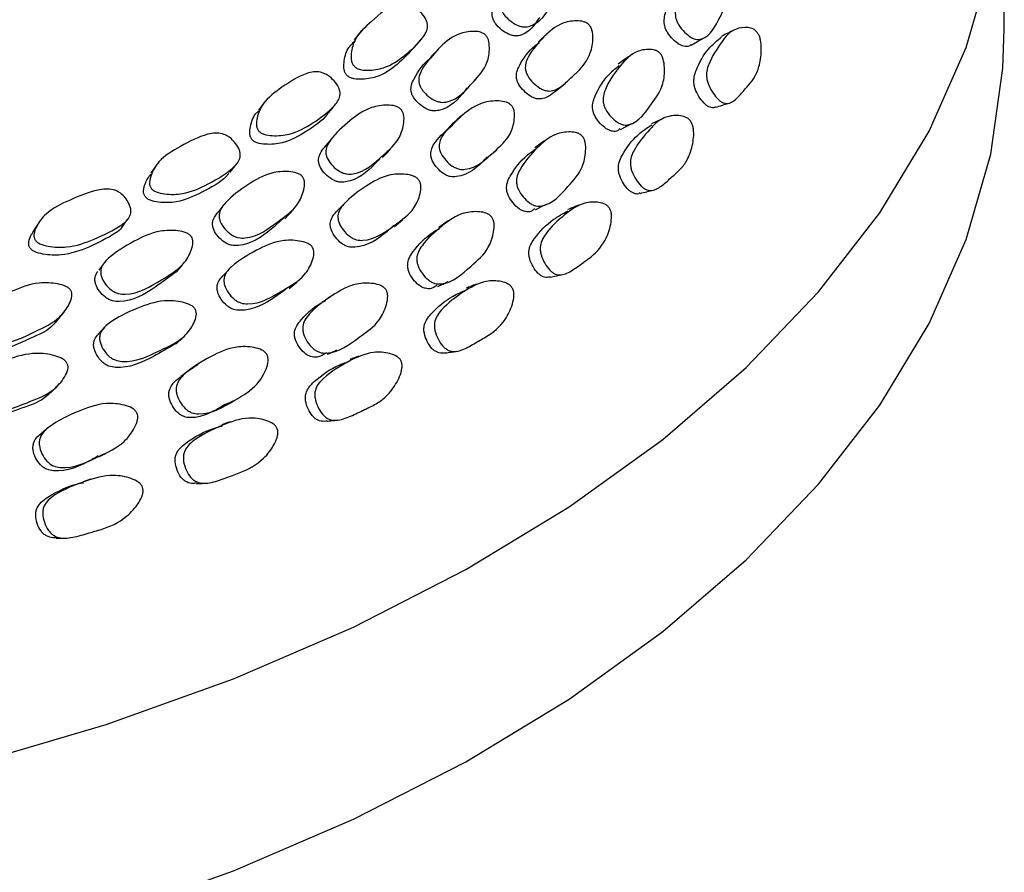
# Model space of a CAD drawing. Units: millimetres. Extents: x 12 to 654, y 69 to 689.
# Drawn here: x 196 to 213, y 534 to 549 of the extents above; entities that cross this region are included whole.
import ezdxf

# ---------------------------------------------------------------- set-up
doc = ezdxf.new("R2010")
doc.units = ezdxf.units.MM

msp = doc.modelspace()

# ---------------------------------------------------------------- linework, layer by layer
at = {"color": 7, "linetype": 'Continuous', "lineweight": 25}
for p, q in [((212.516, 548.549), (212.516, 551.815)), ((204.757, 548.484), (204.604, 548.333)), ((199.362, 546.112), (199.473, 546.255)), ((197.524, 545.177), (197.623, 545.314))]:
    msp.add_line(p, q, dxfattribs=at)
at = {"color": 7, "linetype": 'Continuous', "lineweight": 25, "flags": 128}
for points in [[(177.574, 534.733), (180.101, 534.553), (182.646, 534.497), (185.189, 534.566), (187.714, 534.759), (190.201, 535.075), (192.632, 535.511), (194.991, 536.065), (197.26, 536.733), (199.423, 537.509), (201.463, 538.388), (203.368, 539.364), (205.122, 540.43), (206.713, 541.577), (208.13, 542.799), (209.362, 544.085), (210.401, 545.427), (211.239, 546.816), (211.87, 548.24), (212.289, 549.69)], [(197.26, 533.466), (199.423, 534.243), (201.463, 535.122), (203.368, 536.098), (205.122, 537.163), (206.713, 538.311), (208.13, 539.533), (209.362, 540.819), (210.401, 542.161), (211.239, 543.549), (211.87, 544.974), (212.289, 546.424), (212.494, 547.889), (212.516, 548.549)], [(201.595, 548.529), (201.533, 548.45), (201.471, 548.371)], [(202.498, 548.244), (202.564, 548.322), (202.63, 548.401)], [(207.199, 548.28), (207.302, 548.338), (207.405, 548.396)], [(202.904, 548.215), (202.837, 548.137), (202.77, 548.059)], [(206.132, 548.082), (206.044, 548.018), (205.957, 547.954)], [(203.397, 547.549), (203.468, 547.622), (203.539, 547.696)], [(204.889, 547.492), (204.972, 547.56), (205.054, 547.628)], [(199.96, 547.324), (199.903, 547.249), (199.846, 547.174)], [(201.037, 547.128), (201.098, 547.203), (201.159, 547.278)], [(203.29, 547.068), (203.218, 546.998), (203.146, 546.927)], [(205.995, 546.844), (206.093, 546.896), (206.192, 546.948)], [(201.089, 546.686), (201.027, 546.613), (200.965, 546.54)], [(204.707, 546.654), (204.624, 546.595), (204.54, 546.535)], [(201.955, 546.369), (202.021, 546.439), (202.087, 546.508)], [(203.732, 546.368), (203.811, 546.432), (203.889, 546.495)], [(198.122, 546.25), (198.071, 546.178), (198.02, 546.107)], [(199.254, 545.562), (199.199, 545.493), (199.143, 545.424)], [(200.297, 545.328), (200.356, 545.393), (200.416, 545.458)], [(201.312, 545.591), (201.246, 545.525), (201.18, 545.459)], [(204.553, 545.481), (204.645, 545.528), (204.738, 545.574)], [(202.155, 545.194), (202.227, 545.253), (202.299, 545.312)], [(203.067, 545.29), (202.989, 545.236), (202.911, 545.181)], [(196.099, 545.233), (196.054, 545.165), (196.01, 545.096)], [(197.229, 544.584), (197.181, 544.518), (197.132, 544.453)], [(198.45, 544.422), (198.503, 544.484), (198.556, 544.547)], [(199.353, 544.478), (199.295, 544.416), (199.236, 544.354)], [(200.369, 544.141), (200.432, 544.194), (200.496, 544.248)], [(201.13, 544.043), (201.058, 543.992), (200.986, 543.941)], [(196.449, 543.621), (196.495, 543.681), (196.541, 543.74)], [(197.227, 543.481), (197.176, 543.423), (197.125, 543.365)], [(199.277, 542.168), (199.347, 542.2), (199.416, 542.232)], [(199.365, 541.876), (199.295, 541.851), (199.225, 541.827)], [(197.133, 541.281), (197.192, 541.309), (197.251, 541.337)], [(196.991, 540.899), (196.93, 540.878), (196.869, 540.857)]]:
    msp.add_lwpolyline(points, dxfattribs=at)
at = {"color": 7, "linetype": 'Continuous', "lineweight": 25}
for points, knots in [([(204.933, 549.772), (204.944, 549.761), (204.97, 549.735), (205.008, 549.66), (205.037, 549.51), (205.028, 549.237), (204.806, 548.932), (204.619, 548.632), (204.376, 548.583), (204.301, 548.595), (204.218, 548.626), (204.116, 548.692), (204.029, 548.778), (203.982, 548.854), (203.956, 548.927), (203.953, 549.021), (204.021, 549.228), (204.195, 549.48), (204.422, 549.743), (204.666, 549.818), (204.81, 549.824), (204.879, 549.805), (204.912, 549.788), (204.926, 549.777), (204.933, 549.772)], [0, 0, 0, 0, 0.010709, 0.023273, 0.057271, 0.128072, 0.247012, 0.411387, 0.438434, 0.452891, 0.467719, 0.499839, 0.531391, 0.545573, 0.559638, 0.586526, 0.620043, 0.75295, 0.871936, 0.943454, 0.975173, 0.988621, 0.994548, 1, 1, 1, 1]), ([(207.728, 549.623), (207.739, 549.61), (207.763, 549.582), (207.8, 549.5), (207.834, 549.338), (207.841, 549.043), (207.665, 548.723), (207.516, 548.407), (207.31, 548.366), (207.245, 548.383), (207.173, 548.42), (207.082, 548.495), (207.002, 548.591), (206.957, 548.673), (206.93, 548.752), (206.921, 548.853), (206.967, 549.072), (207.103, 549.338), (207.286, 549.609), (207.495, 549.682), (207.619, 549.682), (207.687, 549.659), (207.715, 549.634), (207.728, 549.623)], [0, 0, 0, 0, 0.010938, 0.023683, 0.057844, 0.12865, 0.247091, 0.410638, 0.437697, 0.452262, 0.467293, 0.499968, 0.53207, 0.546458, 0.560687, 0.587676, 0.621144, 0.753263, 0.871687, 0.943058, 0.974867, 0.988467, 1, 1, 1, 1]), ([(204.62, 548.748), (204.537, 548.622), (204.437, 548.471), (204.228, 548.429), (204.154, 548.441), (204.072, 548.471), (203.972, 548.536), (203.886, 548.621), (203.84, 548.696), (203.814, 548.768), (203.811, 548.861), (203.881, 549.065), (203.989, 549.257), (204.12, 549.375), (204.148, 549.4)], [0, 0, 0, 0, 0.26607, 0.318793, 0.346907, 0.37569, 0.437972, 0.49918, 0.526734, 0.554104, 0.606533, 0.671979, 0.931642, 1, 1, 1, 1]), ([(207.191, 548.289), (207.186, 548.281), (207.165, 548.251), (207.107, 548.251), (207.045, 548.264), (206.975, 548.299), (206.888, 548.371), (206.81, 548.463), (206.767, 548.543), (206.741, 548.62), (206.734, 548.719), (206.782, 548.934), (206.899, 549.193), (207.052, 549.357), (207.118, 549.429)], [0, 0, 0, 0, 0.02144, 0.081188, 0.113044, 0.145702, 0.216327, 0.285726, 0.316994, 0.348115, 0.407665, 0.481995, 0.776243, 1, 1, 1, 1]), ([(201.473, 547.919), (201.462, 547.933), (201.439, 547.963), (201.418, 548.039), (201.422, 548.186), (201.496, 548.445), (201.807, 548.708), (202.068, 548.968), (202.341, 548.982), (202.419, 548.961), (202.502, 548.921), (202.598, 548.845), (202.674, 548.753), (202.709, 548.675), (202.723, 548.604), (202.707, 548.515), (202.592, 548.329), (202.351, 548.112), (202.043, 547.89), (201.754, 547.846), (201.593, 547.856), (201.513, 547.885), (201.486, 547.908), (201.473, 547.919)], [0, 0, 0, 0, 0.011339, 0.024975, 0.057066, 0.127805, 0.246849, 0.411372, 0.438434, 0.452747, 0.4676, 0.499546, 0.530935, 0.545075, 0.559148, 0.585996, 0.6197, 0.752693, 0.871934, 0.943628, 0.977089, 0.989424, 1, 1, 1, 1]), ([(205.463, 548.622), (205.473, 548.609), (205.496, 548.58), (205.524, 548.502), (205.533, 548.349), (205.486, 548.083), (205.358, 547.916), (205.266, 547.827), (205.266, 547.827), (205.266, 547.827), (205.266, 547.827), (205.264, 547.825), (205.258, 547.819), (205.234, 547.797), (205.185, 547.751), (205.089, 547.659), (204.982, 547.559), (204.851, 547.5), (204.759, 547.495), (204.685, 547.517), (204.605, 547.558), (204.51, 547.635), (204.432, 547.73), (204.394, 547.811), (204.375, 547.886), (204.384, 547.98), (204.476, 548.179), (204.68, 548.413), (204.942, 548.648), (205.199, 548.696), (205.346, 548.687), (205.413, 548.66), (205.445, 548.64), (205.457, 548.628), (205.463, 548.622)], [0, 0, 0, 0, 0.010663, 0.02322, 0.057327, 0.128136, 0.246662, 0.246675, 0.24668, 0.24675, 0.246878, 0.247307, 0.248857, 0.254731, 0.277577, 0.310636, 0.378492, 0.4113, 0.438369, 0.452791, 0.467836, 0.500168, 0.53184, 0.54605, 0.560166, 0.587101, 0.620615, 0.752988, 0.871722, 0.943434, 0.975218, 0.988658, 0.994571, 1, 1, 1, 1]), ([(203.699, 548.454), (203.71, 548.442), (203.734, 548.415), (203.764, 548.338), (203.776, 548.186), (203.733, 547.914), (203.462, 547.623), (203.228, 547.335), (202.966, 547.301), (202.889, 547.318), (202.805, 547.353), (202.706, 547.425), (202.625, 547.516), (202.585, 547.594), (202.566, 547.668), (202.574, 547.763), (202.671, 547.965), (202.885, 548.206), (203.157, 548.455), (203.423, 548.515), (203.577, 548.513), (203.647, 548.49), (203.68, 548.471), (203.693, 548.46), (203.699, 548.454)], [0, 0, 0, 0, 0.010705, 0.023266, 0.057273, 0.128073, 0.247004, 0.41139, 0.438428, 0.452889, 0.467716, 0.49984, 0.531393, 0.545574, 0.559641, 0.586507, 0.620044, 0.752948, 0.87193, 0.943458, 0.975179, 0.988624, 0.99455, 1, 1, 1, 1]), ([(208.331, 548.478), (208.34, 548.462), (208.359, 548.426), (208.382, 548.336), (208.395, 548.165), (208.367, 547.947), (208.288, 547.741), (208.195, 547.622), (208.115, 547.533), (208.03, 547.435), (207.941, 547.335), (207.835, 547.283), (207.763, 547.286), (207.705, 547.315), (207.642, 547.366), (207.567, 547.458), (207.504, 547.568), (207.471, 547.659), (207.455, 547.743), (207.46, 547.847), (207.53, 548.064), (207.664, 548.255), (207.81, 548.468), (207.963, 548.563), (208.118, 548.589), (208.236, 548.562), (208.297, 548.523), (208.32, 548.493), (208.331, 548.478)], [0, 0, 0, 0, 0.012044, 0.026177, 0.058394, 0.128386, 0.188653, 0.246922, 0.277725, 0.310501, 0.37757, 0.410159, 0.437311, 0.451943, 0.467287, 0.500339, 0.53272, 0.547217, 0.5615, 0.588414, 0.621637, 0.752758, 0.810491, 0.871433, 0.942295, 0.974125, 0.988027, 1, 1, 1, 1]), ([(207.924, 548.533), (207.889, 548.516), (207.82, 548.482), (207.75, 548.449), (207.715, 548.432)], [0, 0, 0, 0, 0.5000044, 1, 1, 1, 1]), ([(201.349, 547.765), (201.339, 547.778), (201.316, 547.808), (201.295, 547.884), (201.299, 548.029), (201.343, 548.215), (201.446, 548.312), (201.49, 548.354)], [0, 0, 0, 0, 0.0626633, 0.1380455, 0.3154787, 0.7066051, 1, 1, 1, 1]), ([(204.886, 547.496), (204.853, 547.465), (204.793, 547.41), (204.689, 547.365), (204.599, 547.359), (204.526, 547.379), (204.447, 547.419), (204.355, 547.495), (204.279, 547.588), (204.241, 547.667), (204.224, 547.741), (204.233, 547.834), (204.326, 548.029), (204.451, 548.204), (204.591, 548.303), (204.615, 548.32)], [0, 0, 0, 0, 0.094553, 0.16867, 0.229583, 0.261873, 0.295448, 0.367448, 0.438043, 0.469821, 0.501498, 0.562209, 0.63797, 0.93752, 1, 1, 1, 1]), ([(207.608, 547.226), (207.604, 547.224), (207.577, 547.21), (207.531, 547.215), (207.475, 547.24), (207.415, 547.288), (207.344, 547.374), (207.284, 547.478), (207.254, 547.566), (207.24, 547.647), (207.246, 547.748), (207.319, 547.959), (207.466, 548.214), (207.64, 548.358), (207.719, 548.423)], [0, 0, 0, 0, 0.012227, 0.071553, 0.103078, 0.135836, 0.205964, 0.274787, 0.305879, 0.33682, 0.3959, 0.469505, 0.760995, 1, 1, 1, 1]), ([(202.496, 548.246), (202.402, 548.145), (202.219, 547.945), (201.914, 547.737), (201.629, 547.692), (201.468, 547.702), (201.389, 547.731), (201.362, 547.754), (201.349, 547.765)], [0, 0, 0, 0, 0.3336436, 0.655, 0.8481541, 0.9382869, 0.9715111, 1, 1, 1, 1]), ([(206.67, 548.138), (206.68, 548.124), (206.702, 548.095), (206.733, 548.011), (206.751, 547.847), (206.724, 547.552), (206.494, 547.247), (206.294, 546.942), (206.066, 546.915), (205.997, 546.936), (205.923, 546.977), (205.833, 547.058), (205.758, 547.157), (205.718, 547.243), (205.698, 547.322), (205.701, 547.423), (205.777, 547.639), (205.955, 547.895), (206.187, 548.152), (206.423, 548.212), (206.558, 548.204), (206.629, 548.176), (206.657, 548.15), (206.67, 548.138)], [0, 0, 0, 0, 0.010986, 0.023764, 0.057935, 0.128641, 0.247087, 0.410645, 0.43771, 0.452281, 0.467313, 0.499986, 0.532087, 0.546476, 0.5607, 0.587682, 0.621136, 0.753278, 0.871699, 0.943, 0.974803, 0.988426, 1, 1, 1, 1]), ([(203.388, 547.555), (203.377, 547.539), (203.262, 547.374), (203.087, 547.191), (202.828, 547.155), (202.751, 547.171), (202.669, 547.207), (202.571, 547.277), (202.491, 547.367), (202.452, 547.444), (202.433, 547.518), (202.442, 547.611), (202.54, 547.81), (202.65, 547.968), (202.769, 548.058), (202.77, 548.059)], [0, 0, 0, 0, 0.032953, 0.347247, 0.398829, 0.426348, 0.454515, 0.515473, 0.575373, 0.602336, 0.629124, 0.680395, 0.744484, 0.998615, 1, 1, 1, 1]), ([(199.849, 546.822), (199.84, 546.836), (199.819, 546.867), (199.807, 546.945), (199.828, 547.091), (199.937, 547.342), (200.258, 547.574), (200.544, 547.762), (200.779, 547.83), (200.883, 547.826), (200.962, 547.8), (201.044, 547.755), (201.135, 547.674), (201.203, 547.578), (201.23, 547.498), (201.236, 547.426), (201.208, 547.338), (201.066, 547.16), (200.788, 546.959), (200.44, 546.757), (200.134, 546.731), (199.967, 546.752), (199.887, 546.786), (199.861, 546.81), (199.849, 546.822)], [0, 0, 0, 0, 0.011327, 0.02495, 0.057016, 0.127719, 0.246692, 0.378967, 0.411751, 0.438825, 0.453131, 0.467978, 0.499897, 0.531264, 0.545397, 0.559461, 0.586306, 0.619966, 0.752857, 0.872027, 0.943675, 0.977109, 0.989434, 1, 1, 1, 1]), ([(205.985, 546.858), (205.973, 546.845), (205.942, 546.809), (205.873, 546.811), (205.807, 546.828), (205.735, 546.868), (205.649, 546.944), (205.576, 547.041), (205.538, 547.123), (205.519, 547.201), (205.523, 547.3), (205.601, 547.511), (205.743, 547.742), (205.91, 547.882), (205.972, 547.934)], [0, 0, 0, 0, 0.037743, 0.099756, 0.132828, 0.166723, 0.240016, 0.312033, 0.344483, 0.376769, 0.438551, 0.515655, 0.821058, 1, 1, 1, 1]), ([(204.148, 547.248), (204.158, 547.234), (204.178, 547.204), (204.2, 547.124), (204.194, 546.97), (204.118, 546.701), (203.809, 546.437), (203.54, 546.17), (203.272, 546.163), (203.196, 546.189), (203.116, 546.234), (203.025, 546.317), (202.953, 546.417), (202.921, 546.5), (202.91, 546.577), (202.93, 546.67), (203.05, 546.864), (203.294, 547.084), (203.598, 547.306), (203.876, 547.339), (204.03, 547.319), (204.107, 547.287), (204.135, 547.26), (204.148, 547.248)], [0, 0, 0, 0, 0.010799, 0.023425, 0.057448, 0.128227, 0.246889, 0.411205, 0.438224, 0.452696, 0.467553, 0.499849, 0.531636, 0.545921, 0.560066, 0.58697, 0.620454, 0.752958, 0.871741, 0.943271, 0.975082, 0.988602, 1, 1, 1, 1]), ([(207.609, 547.223), (207.648, 547.235), (207.727, 547.258), (207.806, 547.281), (207.846, 547.293)], [0, 0, 0, 0, 0.499999, 1, 1, 1, 1]), ([(199.736, 546.674), (199.727, 546.688), (199.706, 546.719), (199.694, 546.797), (199.717, 546.94), (199.761, 547.086), (199.841, 547.152), (199.855, 547.165)], [0, 0, 0, 0, 0.0787245, 0.173432, 0.3963913, 0.8879924, 1, 1, 1, 1]), ([(201.034, 547.13), (201.028, 547.121), (200.932, 546.985), (200.664, 546.815), (200.323, 546.61), (200.019, 546.584), (199.853, 546.605), (199.773, 546.639), (199.748, 546.663), (199.736, 546.674)], [0, 0, 0, 0, 0.0238703, 0.3652518, 0.6713768, 0.8553753, 0.9412232, 0.9728672, 1, 1, 1, 1]), ([(202.268, 547.187), (202.278, 547.174), (202.3, 547.146), (202.322, 547.067), (202.317, 546.915), (202.238, 546.647), (201.919, 546.373), (201.64, 546.1), (201.362, 546.082), (201.283, 546.103), (201.199, 546.144), (201.104, 546.222), (201.03, 546.318), (200.997, 546.399), (200.986, 546.474), (201.006, 546.567), (201.132, 546.763), (201.385, 546.99), (201.699, 547.221), (201.986, 547.265), (202.147, 547.253), (202.218, 547.226), (202.25, 547.205), (202.262, 547.193), (202.268, 547.187)], [0, 0, 0, 0, 0.010717, 0.023282, 0.05726, 0.128083, 0.247015, 0.411405, 0.438449, 0.452912, 0.467733, 0.49986, 0.531418, 0.545598, 0.559659, 0.586517, 0.620057, 0.752972, 0.871932, 0.943459, 0.975184, 0.988628, 0.99455, 1, 1, 1, 1]), ([(207.199, 546.97), (207.207, 546.953), (207.225, 546.915), (207.242, 546.824), (207.239, 546.653), (207.189, 546.436), (207.081, 546.235), (206.966, 546.122), (206.869, 546.037), (206.765, 545.944), (206.657, 545.85), (206.535, 545.803), (206.455, 545.81), (206.394, 545.843), (206.329, 545.898), (206.256, 545.993), (206.197, 546.106), (206.17, 546.199), (206.161, 546.284), (206.176, 546.388), (206.275, 546.601), (206.441, 546.785), (206.623, 546.989), (206.801, 547.075), (206.974, 547.093), (207.103, 547.058), (207.166, 547.016), (207.188, 546.984), (207.199, 546.97)], [0, 0, 0, 0, 0.012065, 0.026211, 0.058431, 0.128404, 0.188671, 0.246952, 0.277763, 0.310542, 0.377609, 0.410192, 0.437342, 0.45197, 0.467306, 0.500352, 0.532746, 0.547258, 0.561548, 0.588463, 0.621666, 0.752798, 0.810555, 0.871462, 0.942257, 0.974088, 0.988005, 1, 1, 1, 1]), ([(206.72, 547.033), (206.687, 547.018), (206.621, 546.988), (206.555, 546.958), (206.523, 546.943)], [0, 0, 0, 0, 0.500004, 1, 1, 1, 1]), ([(198.023, 545.845), (198.015, 545.86), (197.998, 545.892), (197.994, 545.97), (198.032, 546.114), (198.174, 546.359), (198.535, 546.568), (198.855, 546.738), (199.107, 546.79), (199.215, 546.78), (199.295, 546.749), (199.375, 546.699), (199.46, 546.612), (199.519, 546.512), (199.538, 546.431), (199.535, 546.359), (199.496, 546.274), (199.326, 546.105), (199.014, 545.923), (198.629, 545.743), (198.308, 545.736), (198.137, 545.768), (198.058, 545.807), (198.034, 545.833), (198.023, 545.845)], [0, 0, 0, 0, 0.011342, 0.024973, 0.057037, 0.127711, 0.246699, 0.378971, 0.411763, 0.438846, 0.453156, 0.468, 0.499918, 0.531277, 0.545401, 0.55945, 0.586269, 0.619931, 0.752892, 0.872043, 0.943655, 0.977086, 0.989419, 1, 1, 1, 1]), ([(203.726, 546.375), (203.715, 546.363), (203.581, 546.211), (203.386, 546.047), (203.122, 546.037), (203.047, 546.061), (202.969, 546.105), (202.879, 546.186), (202.809, 546.284), (202.779, 546.366), (202.769, 546.441), (202.788, 546.533), (202.903, 546.716), (203.039, 546.834), (203.147, 546.926)], [0, 0, 0, 0, 0.027806, 0.350309, 0.40307, 0.431185, 0.459948, 0.522331, 0.583787, 0.611497, 0.639034, 0.691643, 0.75732, 1, 1, 1, 1]), ([(205.352, 546.724), (205.362, 546.71), (205.382, 546.679), (205.406, 546.593), (205.408, 546.429), (205.348, 546.136), (205.068, 545.844), (204.823, 545.552), (204.575, 545.537), (204.504, 545.562), (204.428, 545.608), (204.341, 545.694), (204.27, 545.797), (204.237, 545.885), (204.224, 545.966), (204.238, 546.066), (204.342, 546.277), (204.56, 546.522), (204.836, 546.766), (205.095, 546.812), (205.24, 546.796), (205.313, 546.764), (205.34, 546.737), (205.352, 546.724)], [0, 0, 0, 0, 0.010977, 0.02375, 0.057925, 0.128646, 0.247088, 0.410662, 0.437719, 0.452291, 0.467319, 0.499993, 0.5321, 0.546493, 0.560721, 0.587683, 0.621151, 0.753299, 0.871707, 0.943005, 0.974811, 0.988431, 1, 1, 1, 1]), ([(206.326, 545.768), (206.319, 545.762), (206.291, 545.739), (206.235, 545.754), (206.177, 545.781), (206.114, 545.832), (206.044, 545.922), (205.989, 546.03), (205.965, 546.119), (205.957, 546.201), (205.973, 546.301), (206.074, 546.508), (206.252, 546.744), (206.448, 546.872), (206.53, 546.926)], [0, 0, 0, 0, 0.017415, 0.078134, 0.110392, 0.143906, 0.215663, 0.286123, 0.31797, 0.349645, 0.410101, 0.485373, 0.783697, 1, 1, 1, 1]), ([(201.937, 546.385), (201.901, 546.344), (201.74, 546.16), (201.51, 545.965), (201.234, 545.945), (201.156, 545.966), (201.074, 546.006), (200.98, 546.082), (200.906, 546.177), (200.874, 546.257), (200.863, 546.331), (200.885, 546.422), (200.929, 546.503), (200.972, 546.543), (200.986, 546.556)], [0, 0, 0, 0, 0.106504, 0.48508, 0.547224, 0.580375, 0.614286, 0.687703, 0.759852, 0.792322, 0.824572, 0.886302, 0.963502, 1, 1, 1, 1]), ([(204.54, 545.5), (204.52, 545.481), (204.478, 545.44), (204.395, 545.444), (204.326, 545.466), (204.253, 545.509), (204.168, 545.591), (204.1, 545.691), (204.069, 545.776), (204.057, 545.855), (204.071, 545.953), (204.177, 546.159), (204.335, 546.362), (204.506, 546.479), (204.555, 546.513)], [0, 0, 0, 0, 0.0572376, 0.1216405, 0.1560018, 0.191204, 0.2673448, 0.3421697, 0.3758872, 0.4094309, 0.4735592, 0.5536823, 0.8709619, 1, 1, 1, 1]), ([(200.592, 546.043), (200.601, 546.03), (200.62, 546), (200.635, 545.92), (200.611, 545.77), (200.499, 545.507), (200.135, 545.254), (199.814, 544.999), (199.522, 544.998), (199.442, 545.025), (199.36, 545.071), (199.269, 545.154), (199.203, 545.254), (199.178, 545.337), (199.175, 545.412), (199.206, 545.504), (199.359, 545.691), (199.648, 545.902), (200.002, 546.113), (200.307, 546.138), (200.473, 546.117), (200.544, 546.085), (200.575, 546.063), (200.587, 546.05), (200.592, 546.043)], [0, 0, 0, 0, 0.010714, 0.023278, 0.05726, 0.128084, 0.247016, 0.411406, 0.438446, 0.452907, 0.467728, 0.499853, 0.531409, 0.54559, 0.559655, 0.586524, 0.620063, 0.752964, 0.871933, 0.943464, 0.975188, 0.98863, 0.994551, 1, 1, 1, 1]), ([(197.922, 545.704), (197.914, 545.719), (197.896, 545.751), (197.893, 545.829), (197.922, 545.951), (197.981, 546.036), (198.018, 546.09)], [0, 0, 0, 0, 0.104131, 0.229299, 0.523768, 1, 1, 1, 1]), ([(199.343, 546.097), (199.33, 546.081), (199.208, 545.944), (198.902, 545.785), (198.524, 545.603), (198.205, 545.596), (198.035, 545.627), (197.957, 545.666), (197.933, 545.692), (197.922, 545.704)], [0, 0, 0, 0, 0.04307, 0.377872, 0.677894, 0.858168, 0.942318, 0.973363, 1, 1, 1, 1]), ([(202.571, 545.986), (202.579, 545.972), (202.598, 545.941), (202.611, 545.859), (202.588, 545.706), (202.477, 545.443), (202.123, 545.2), (201.81, 544.951), (201.528, 544.961), (201.45, 544.991), (201.371, 545.042), (201.285, 545.13), (201.221, 545.234), (201.197, 545.319), (201.194, 545.396), (201.225, 545.488), (201.373, 545.673), (201.654, 545.878), (201.998, 546.079), (202.295, 546.095), (202.455, 546.065), (202.532, 546.028), (202.559, 545.999), (202.571, 545.986)], [0, 0, 0, 0, 0.010805, 0.023437, 0.057469, 0.12822, 0.246882, 0.411188, 0.438202, 0.452674, 0.467541, 0.499841, 0.531619, 0.545897, 0.560041, 0.586951, 0.620438, 0.75295, 0.871742, 0.943267, 0.975073, 0.988595, 1, 1, 1, 1]), ([(196.05, 544.971), (196.043, 544.986), (196.029, 545.019), (196.034, 545.098), (196.09, 545.238), (196.265, 545.471), (196.662, 545.656), (197.012, 545.804), (197.279, 545.839), (197.389, 545.822), (197.468, 545.786), (197.545, 545.731), (197.622, 545.639), (197.672, 545.535), (197.682, 545.454), (197.67, 545.382), (197.619, 545.3), (197.424, 545.144), (197.08, 544.984), (196.662, 544.83), (196.331, 544.844), (196.158, 544.886), (196.081, 544.93), (196.06, 544.958), (196.05, 544.971)], [0, 0, 0, 0, 0.011331, 0.024952, 0.057011, 0.127719, 0.246698, 0.378995, 0.411804, 0.438876, 0.453176, 0.468006, 0.499913, 0.531281, 0.545413, 0.559468, 0.586288, 0.619944, 0.752905, 0.872041, 0.943646, 0.977092, 0.989425, 1, 1, 1, 1]), ([(206.33, 545.759), (206.367, 545.768), (206.443, 545.787), (206.518, 545.805), (206.555, 545.815)], [0, 0, 0, 0, 0.499999, 1, 1, 1, 1]), ([(205.816, 545.494), (205.823, 545.477), (205.839, 545.44), (205.847, 545.349), (205.825, 545.18), (205.723, 544.893), (205.56, 544.728), (205.443, 544.642), (205.415, 544.621), (205.36, 544.582), (205.249, 544.501), (205.125, 544.41), (204.99, 544.368), (204.904, 544.377), (204.84, 544.412), (204.776, 544.469), (204.705, 544.568), (204.653, 544.684), (204.633, 544.778), (204.631, 544.863), (204.658, 544.964), (204.787, 545.167), (205.031, 545.389), (205.33, 545.607), (205.584, 545.619), (205.719, 545.584), (205.784, 545.541), (205.806, 545.509), (205.816, 545.494)], [0, 0, 0, 0, 0.01181, 0.025818, 0.058144, 0.128722, 0.24662, 0.250454, 0.256855, 0.27735, 0.310152, 0.377619, 0.410428, 0.437569, 0.452246, 0.467366, 0.500398, 0.53293, 0.547499, 0.561795, 0.588663, 0.621896, 0.753317, 0.87124, 0.942452, 0.974442, 0.988252, 1, 1, 1, 1]), ([(202.14, 545.211), (202.102, 545.176), (201.92, 545.01), (201.669, 544.837), (201.39, 544.844), (201.314, 544.872), (201.237, 544.921), (201.152, 545.008), (201.089, 545.11), (201.066, 545.193), (201.064, 545.268), (201.096, 545.357), (201.141, 545.425), (201.177, 545.454), (201.182, 545.457)], [0, 0, 0, 0, 0.1026485, 0.4942485, 0.5583076, 0.5924498, 0.6274034, 0.7031752, 0.7777893, 0.8114258, 0.844862, 0.9087612, 0.988523, 1, 1, 1, 1]), ([(203.811, 545.352), (203.82, 545.337), (203.839, 545.305), (203.855, 545.218), (203.839, 545.054), (203.744, 544.767), (203.416, 544.493), (203.125, 544.217), (202.86, 544.219), (202.787, 544.249), (202.712, 544.3), (202.628, 544.391), (202.564, 544.499), (202.539, 544.589), (202.533, 544.67), (202.559, 544.77), (202.691, 544.973), (202.948, 545.203), (203.268, 545.43), (203.548, 545.457), (203.7, 545.432), (203.774, 545.395), (203.8, 545.366), (203.811, 545.352)], [0, 0, 0, 0, 0.010996, 0.023778, 0.057926, 0.128641, 0.24706, 0.410645, 0.437683, 0.452246, 0.467279, 0.499963, 0.532076, 0.546469, 0.560703, 0.587678, 0.621145, 0.753284, 0.87169, 0.942985, 0.974796, 0.988423, 1, 1, 1, 1]), ([(204.8, 544.341), (204.792, 544.338), (204.755, 544.326), (204.698, 544.334), (204.636, 544.364), (204.574, 544.417), (204.507, 544.511), (204.457, 544.621), (204.44, 544.711), (204.439, 544.793), (204.467, 544.891), (204.597, 545.088), (204.808, 545.3), (205.021, 545.416), (205.107, 545.462)], [0, 0, 0, 0, 0.019214, 0.080826, 0.113666, 0.147179, 0.219889, 0.291603, 0.324008, 0.356133, 0.417333, 0.49375, 0.796982, 1, 1, 1, 1]), ([(205.284, 545.559), (205.254, 545.546), (205.192, 545.521), (205.13, 545.495), (205.1, 545.483)], [0, 0, 0, 0, 0.500004, 1, 1, 1, 1]), ([(200.279, 545.345), (200.208, 545.279), (199.991, 545.078), (199.696, 544.871), (199.407, 544.869), (199.328, 544.894), (199.246, 544.939), (199.157, 545.022), (199.092, 545.12), (199.067, 545.202), (199.064, 545.276), (199.09, 545.354), (199.129, 545.401), (199.146, 545.422)], [0, 0, 0, 0, 0.180172, 0.553644, 0.614944, 0.647643, 0.681101, 0.753528, 0.824705, 0.856741, 0.888565, 0.949487, 1, 1, 1, 1]), ([(197.523, 545.177), (197.523, 545.176), (197.501, 545.138), (197.315, 545.016), (196.989, 544.846), (196.569, 544.696), (196.241, 544.71), (196.069, 544.752), (195.993, 544.796), (195.972, 544.823), (195.962, 544.835)], [0, 0, 0, 0, 0.002515, 0.083658, 0.404268, 0.691539, 0.864158, 0.944778, 0.974506, 1, 1, 1, 1]), ([(198.707, 545.022), (198.715, 545.008), (198.731, 544.978), (198.737, 544.897), (198.696, 544.748), (198.551, 544.494), (198.146, 544.265), (197.786, 544.03), (197.483, 544.048), (197.403, 544.079), (197.323, 544.13), (197.239, 544.219), (197.181, 544.322), (197.164, 544.406), (197.169, 544.482), (197.212, 544.571), (197.39, 544.749), (197.712, 544.941), (198.103, 545.128), (198.421, 545.135), (198.591, 545.103), (198.662, 545.067), (198.691, 545.043), (198.702, 545.029), (198.707, 545.022)], [0, 0, 0, 0, 0.010709, 0.023272, 0.057258, 0.128079, 0.247011, 0.411403, 0.438435, 0.452892, 0.467716, 0.499836, 0.531385, 0.545564, 0.559632, 0.586517, 0.620064, 0.752946, 0.871933, 0.94348, 0.975197, 0.988634, 0.994553, 1, 1, 1, 1]), ([(202.882, 544.202), (202.85, 544.176), (202.792, 544.13), (202.694, 544.138), (202.622, 544.164), (202.549, 544.212), (202.468, 544.299), (202.406, 544.404), (202.382, 544.491), (202.378, 544.57), (202.405, 544.667), (202.538, 544.866), (202.71, 545.045), (202.885, 545.142), (202.922, 545.162)], [0, 0, 0, 0, 0.0814878, 0.1471751, 0.182217, 0.21815, 0.2958614, 0.3722266, 0.4066367, 0.4408889, 0.5063753, 0.5881633, 0.9120161, 1, 1, 1, 1]), ([(195.962, 544.835), (195.955, 544.851), (195.941, 544.884), (195.946, 544.961), (195.969, 545.035), (196.005, 545.08), (196.015, 545.092)], [0, 0, 0, 0, 0.162516, 0.357906, 0.817838, 1, 1, 1, 1]), ([(200.764, 544.841), (200.771, 544.827), (200.787, 544.795), (200.792, 544.712), (200.751, 544.562), (200.607, 544.307), (200.211, 544.087), (199.859, 543.859), (199.565, 543.887), (199.487, 543.921), (199.41, 543.976), (199.329, 544.07), (199.273, 544.177), (199.257, 544.263), (199.262, 544.34), (199.304, 544.429), (199.478, 544.605), (199.794, 544.79), (200.176, 544.968), (200.486, 544.965), (200.652, 544.927), (200.72, 544.888), (200.749, 544.862), (200.759, 544.848), (200.764, 544.841)], [0, 0, 0, 0, 0.01077, 0.023383, 0.057435, 0.128229, 0.246883, 0.411159, 0.438178, 0.452653, 0.467519, 0.499813, 0.53158, 0.545854, 0.559995, 0.586915, 0.620403, 0.752903, 0.871685, 0.943266, 0.975076, 0.988577, 0.994523, 1, 1, 1, 1]), ([(198.447, 544.425), (198.331, 544.337), (198.049, 544.123), (197.682, 543.909), (197.382, 543.924), (197.303, 543.955), (197.224, 544.005), (197.141, 544.092), (197.083, 544.195), (197.067, 544.277), (197.071, 544.352), (197.098, 544.399), (197.115, 544.429)], [0, 0, 0, 0, 0.252914, 0.615584, 0.675095, 0.706841, 0.739338, 0.80967, 0.878781, 0.909887, 0.940803, 1, 1, 1, 1]), ([(200.352, 544.16), (200.28, 544.106), (200.044, 543.93), (199.733, 543.753), (199.442, 543.776), (199.366, 543.81), (199.29, 543.863), (199.21, 543.954), (199.156, 544.06), (199.14, 544.144), (199.146, 544.219), (199.179, 544.293), (199.221, 544.334), (199.239, 544.352)], [0, 0, 0, 0, 0.167909, 0.549708, 0.612193, 0.645498, 0.679588, 0.753478, 0.826228, 0.859023, 0.891626, 0.953964, 1, 1, 1, 1]), ([(204.166, 544.138), (204.172, 544.121), (204.186, 544.082), (204.187, 543.991), (204.15, 543.824), (204.016, 543.544), (203.8, 543.369), (203.61, 543.263), (203.473, 543.182), (203.332, 543.099), (203.183, 543.065), (203.091, 543.08), (203.026, 543.118), (202.96, 543.179), (202.893, 543.282), (202.846, 543.401), (202.833, 543.496), (202.838, 543.58), (202.875, 543.68), (203.031, 543.874), (203.313, 544.08), (203.652, 544.28), (203.927, 544.277), (204.07, 544.233), (204.136, 544.187), (204.156, 544.153), (204.166, 544.138)], [0, 0, 0, 0, 0.011801, 0.025804, 0.058132, 0.128729, 0.246632, 0.277359, 0.310161, 0.37764, 0.410453, 0.437593, 0.452265, 0.467378, 0.500402, 0.532935, 0.547507, 0.561803, 0.58867, 0.621897, 0.753328, 0.871248, 0.942462, 0.974454, 0.98826, 1, 1, 1, 1]), ([(204.801, 544.337), (204.836, 544.344), (204.907, 544.358), (204.977, 544.372), (205.013, 544.379)], [0, 0, 0, 0, 0.499999, 1, 1, 1, 1]), ([(196.659, 544.106), (196.666, 544.091), (196.679, 544.06), (196.677, 543.979), (196.618, 543.834), (196.44, 543.59), (195.997, 543.389), (195.601, 543.181), (195.292, 543.218), (195.213, 543.255), (195.136, 543.311), (195.059, 543.405), (195.011, 543.512), (195.002, 543.596), (195.016, 543.671), (195.069, 543.757), (195.272, 543.921), (195.626, 544.09), (196.048, 544.252), (196.377, 544.237), (196.549, 544.194), (196.617, 544.154), (196.645, 544.127), (196.655, 544.113), (196.659, 544.106)], [0, 0, 0, 0, 0.010728, 0.023302, 0.057286, 0.128071, 0.247011, 0.411403, 0.438451, 0.452916, 0.467739, 0.499861, 0.531412, 0.545589, 0.559644, 0.586498, 0.620021, 0.752972, 0.871939, 0.94344, 0.975162, 0.988614, 0.994542, 1, 1, 1, 1]), ([(202.013, 544.119), (202.021, 544.103), (202.037, 544.07), (202.046, 543.982), (202.013, 543.82), (201.885, 543.539), (201.512, 543.287), (201.181, 543.03), (200.901, 543.048), (200.826, 543.082), (200.751, 543.138), (200.672, 543.234), (200.615, 543.346), (200.597, 543.437), (200.599, 543.518), (200.635, 543.616), (200.794, 543.811), (201.088, 544.024), (201.447, 544.23), (201.745, 544.24), (201.903, 544.205), (201.977, 544.164), (202.002, 544.133), (202.013, 544.119)], [0, 0, 0, 0, 0.010995, 0.023777, 0.057929, 0.128642, 0.247064, 0.410649, 0.437687, 0.452249, 0.467282, 0.499964, 0.532073, 0.546465, 0.560699, 0.587676, 0.621145, 0.753283, 0.871692, 0.942989, 0.974798, 0.988423, 1, 1, 1, 1]), ([(203.02, 543.05), (203.008, 543.047), (202.966, 543.036), (202.902, 543.048), (202.838, 543.082), (202.775, 543.139), (202.71, 543.236), (202.667, 543.349), (202.655, 543.44), (202.662, 543.521), (202.7, 543.618), (202.857, 543.806), (203.084, 543.993), (203.305, 544.089), (203.382, 544.122)], [0, 0, 0, 0, 0.024996, 0.088796, 0.122797, 0.157487, 0.23277, 0.30704, 0.340602, 0.373865, 0.437232, 0.516345, 0.830348, 1, 1, 1, 1]), ([(202.896, 544.178), (202.924, 544.191), (202.982, 544.218), (203.039, 544.245), (203.068, 544.259)], [0, 0, 0, 0, 0.499999, 1, 1, 1, 1]), ([(203.543, 544.213), (203.515, 544.202), (203.459, 544.18), (203.402, 544.159), (203.374, 544.148)], [0, 0, 0, 0, 0.500003, 1, 1, 1, 1]), ([(198.775, 543.784), (198.781, 543.769), (198.794, 543.736), (198.791, 543.653), (198.733, 543.506), (198.556, 543.261), (198.12, 543.069), (197.729, 542.867), (197.427, 542.916), (197.35, 542.956), (197.275, 543.016), (197.2, 543.115), (197.153, 543.226), (197.145, 543.312), (197.159, 543.388), (197.212, 543.475), (197.412, 543.638), (197.759, 543.802), (198.177, 543.952), (198.501, 543.928), (198.667, 543.878), (198.743, 543.83), (198.765, 543.799), (198.775, 543.784)], [0, 0, 0, 0, 0.010821, 0.02347, 0.057521, 0.128207, 0.246923, 0.410954, 0.438026, 0.452554, 0.467502, 0.499863, 0.53158, 0.545807, 0.559916, 0.586815, 0.620345, 0.752912, 0.871742, 0.943321, 0.975086, 0.988593, 1, 1, 1, 1]), ([(201.004, 543.051), (200.952, 543.017), (200.873, 542.962), (200.75, 542.976), (200.678, 543.007), (200.605, 543.06), (200.527, 543.152), (200.473, 543.26), (200.456, 543.348), (200.459, 543.427), (200.496, 543.522), (200.656, 543.711), (200.823, 543.861), (200.981, 543.934), (200.989, 543.937)], [0, 0, 0, 0, 0.120536, 0.188791, 0.225203, 0.262541, 0.343287, 0.422631, 0.458383, 0.493972, 0.562024, 0.64701, 0.983503, 1, 1, 1, 1]), ([(196.441, 543.626), (196.419, 543.595), (196.309, 543.434), (195.898, 543.278), (195.513, 543.064), (195.206, 543.101), (195.128, 543.136), (195.052, 543.191), (194.976, 543.284), (194.928, 543.389), (194.92, 543.473), (194.931, 543.541), (194.959, 543.581), (194.977, 543.605)], [0, 0, 0, 0, 0.060075, 0.306769, 0.647818, 0.703813, 0.733684, 0.764242, 0.830387, 0.895383, 0.924634, 0.95368, 1, 1, 1, 1]), ([(198.43, 543.202), (198.309, 543.129), (198.006, 542.945), (197.618, 542.768), (197.319, 542.813), (197.243, 542.852), (197.17, 542.91), (197.096, 543.006), (197.051, 543.115), (197.043, 543.2), (197.058, 543.274), (197.088, 543.331), (197.121, 543.358), (197.126, 543.363)], [0, 0, 0, 0, 0.239192, 0.602236, 0.661845, 0.693674, 0.726317, 0.796829, 0.865998, 0.897127, 0.928106, 0.98743, 1, 1, 1, 1]), ([(198.435, 543.195), (198.454, 543.212), (198.492, 543.245), (198.529, 543.278), (198.548, 543.295)], [0, 0, 0, 0, 0.499999, 1, 1, 1, 1]), ([(199.99, 543.019), (199.997, 543.003), (200.011, 542.969), (200.012, 542.881), (199.963, 542.721), (199.804, 542.449), (199.391, 542.221), (199.021, 541.984), (198.729, 542.02), (198.654, 542.058), (198.581, 542.118), (198.506, 542.219), (198.456, 542.334), (198.445, 542.425), (198.455, 542.507), (198.502, 542.602), (198.686, 542.786), (199.012, 542.981), (199.407, 543.164), (199.72, 543.156), (199.882, 543.112), (199.957, 543.066), (199.979, 543.034), (199.99, 543.019)], [0, 0, 0, 0, 0.0109815, 0.0237536, 0.057902, 0.1286446, 0.2470799, 0.410674, 0.4377155, 0.4522755, 0.4672993, 0.4999691, 0.5320803, 0.5464766, 0.5607122, 0.5876907, 0.6211541, 0.7532836, 0.8717004, 0.9430063, 0.9748145, 0.988434, 1, 1, 1, 1]), ([(201.017, 543.024), (201.043, 543.036), (201.096, 543.06), (201.149, 543.085), (201.176, 543.097)], [0, 0, 0, 0, 0.499999, 1, 1, 1, 1]), ([(196.599, 542.864), (196.604, 542.849), (196.615, 542.815), (196.604, 542.733), (196.53, 542.589), (196.325, 542.354), (195.859, 542.185), (195.439, 542.003), (195.132, 542.066), (195.056, 542.11), (194.985, 542.174), (194.918, 542.277), (194.88, 542.391), (194.88, 542.478), (194.901, 542.553), (194.964, 542.636), (195.184, 542.788), (195.556, 542.934), (195.998, 543.064), (196.329, 543.023), (196.496, 542.963), (196.57, 542.912), (196.59, 542.879), (196.599, 542.864)], [0, 0, 0, 0, 0.010803, 0.023434, 0.057467, 0.128227, 0.246893, 0.411203, 0.43822, 0.45269, 0.46755, 0.499847, 0.53163, 0.545911, 0.560055, 0.586964, 0.620444, 0.752961, 0.871749, 0.943255, 0.975064, 0.98859, 1, 1, 1, 1]), ([(202.272, 542.905), (202.277, 542.887), (202.289, 542.849), (202.283, 542.758), (202.23, 542.594), (202.108, 542.395), (201.923, 542.221), (201.783, 542.147), (201.705, 542.11), (201.669, 542.093), (201.6, 542.061), (201.46, 541.995), (201.304, 541.921), (201.142, 541.896), (201.045, 541.916), (200.977, 541.958), (200.913, 542.023), (200.848, 542.13), (200.808, 542.251), (200.801, 542.347), (200.814, 542.431), (200.861, 542.527), (201.043, 542.711), (201.358, 542.899), (201.736, 543.077), (202.028, 543.057), (202.176, 543.005), (202.243, 542.955), (202.263, 542.921), (202.272, 542.905)], [0, 0, 0, 0, 0.012013, 0.025194, 0.058061, 0.128649, 0.189045, 0.247101, 0.250865, 0.257238, 0.277806, 0.310592, 0.378054, 0.410856, 0.437973, 0.452628, 0.467717, 0.500702, 0.533207, 0.547769, 0.562058, 0.58892, 0.622132, 0.753474, 0.871329, 0.942534, 0.974506, 0.988245, 1, 1, 1, 1]), ([(201.554, 542.994), (201.528, 542.984), (201.475, 542.965), (201.422, 542.945), (201.396, 542.935)], [0, 0, 0, 0, 0.500001, 1, 1, 1, 1]), ([(203.02, 543.046), (203.053, 543.051), (203.118, 543.061), (203.184, 543.071), (203.216, 543.075)], [0, 0, 0, 0, 0.499999, 1, 1, 1, 1]), ([(198.822, 542.85), (198.77, 542.815), (198.668, 542.748), (198.573, 542.679), (198.526, 542.646)], [0, 0, 0, 0, 0.511799, 1, 1, 1, 1]), ([(201.01, 541.891), (200.994, 541.888), (200.945, 541.879), (200.875, 541.894), (200.809, 541.932), (200.747, 541.993), (200.685, 542.094), (200.647, 542.209), (200.642, 542.3), (200.656, 542.381), (200.704, 542.474), (200.886, 542.652), (201.121, 542.813), (201.341, 542.889), (201.404, 542.91)], [0, 0, 0, 0, 0.0318798, 0.0982279, 0.1335769, 0.1696305, 0.247905, 0.3251488, 0.3600581, 0.3946618, 0.4605937, 0.5428812, 0.8694027, 1, 1, 1, 1]), ([(199.276, 542.17), (199.092, 542.057), (198.876, 541.925), (198.598, 541.955), (198.524, 541.991), (198.452, 542.048), (198.379, 542.144), (198.331, 542.255), (198.322, 542.344), (198.332, 542.423), (198.38, 542.514), (198.452, 542.594), (198.512, 542.63), (198.533, 542.643)], [0, 0, 0, 0, 0.409338, 0.47949, 0.516905, 0.555257, 0.638219, 0.719771, 0.756526, 0.793103, 0.863035, 0.950346, 1, 1, 1, 1]), ([(196.309, 542.379), (196.293, 542.359), (196.172, 542.217), (195.752, 542.099), (195.346, 541.909), (195.041, 541.97), (194.967, 542.013), (194.896, 542.075), (194.83, 542.175), (194.793, 542.286), (194.795, 542.371), (194.813, 542.439), (194.845, 542.477), (194.864, 542.5)], [0, 0, 0, 0, 0.040268, 0.292206, 0.641073, 0.698148, 0.728559, 0.759685, 0.827176, 0.893652, 0.923621, 0.953406, 1, 1, 1, 1]), ([(196.316, 542.374), (196.332, 542.39), (196.364, 542.421), (196.396, 542.453), (196.412, 542.468)], [0, 0, 0, 0, 0.499999, 1, 1, 1, 1]), ([(197.782, 542.025), (197.787, 542.009), (197.799, 541.974), (197.792, 541.887), (197.725, 541.73), (197.534, 541.471), (197.083, 541.271), (196.678, 541.061), (196.378, 541.116), (196.303, 541.16), (196.232, 541.224), (196.163, 541.33), (196.123, 541.448), (196.12, 541.54), (196.137, 541.62), (196.195, 541.711), (196.404, 541.882), (196.761, 542.054), (197.189, 542.208), (197.514, 542.18), (197.679, 542.125), (197.752, 542.074), (197.773, 542.041), (197.782, 542.025)], [0, 0, 0, 0, 0.010949, 0.0237, 0.057848, 0.128636, 0.247062, 0.410649, 0.437698, 0.452262, 0.467288, 0.499962, 0.532063, 0.546447, 0.560675, 0.587649, 0.62113, 0.753239, 0.871667, 0.943052, 0.974864, 0.988465, 1, 1, 1, 1]), ([(200.166, 541.755), (200.171, 541.738), (200.18, 541.701), (200.168, 541.61), (200.098, 541.449), (199.902, 541.189), (199.632, 541.045), (199.402, 540.965), (199.236, 540.903), (199.065, 540.841), (198.892, 540.827), (198.791, 540.853), (198.723, 540.9), (198.66, 540.969), (198.601, 541.081), (198.569, 541.205), (198.57, 541.301), (198.59, 541.384), (198.648, 541.477), (198.854, 541.648), (199.203, 541.812), (199.615, 541.966), (199.922, 541.925), (200.074, 541.862), (200.14, 541.807), (200.158, 541.771), (200.166, 541.755)], [0, 0, 0, 0, 0.0111261, 0.0239732, 0.058072, 0.128738, 0.2466234, 0.2773222, 0.3101226, 0.3777339, 0.4106094, 0.4377239, 0.4523603, 0.4674141, 0.5003837, 0.5329195, 0.5475303, 0.5618686, 0.58874, 0.6219181, 0.7533109, 0.8712196, 0.9424123, 0.9744479, 0.9882554, 1, 1, 1, 1]), ([(196.275, 541.776), (196.257, 541.762), (196.221, 541.734), (196.185, 541.706), (196.167, 541.692)], [0, 0, 0, 0, 0.500001, 1, 1, 1, 1]), ([(198.787, 540.841), (198.769, 540.834), (198.717, 540.815), (198.642, 540.843), (198.576, 540.884), (198.514, 540.949), (198.458, 541.054), (198.428, 541.172), (198.431, 541.263), (198.451, 541.343), (198.51, 541.433), (198.716, 541.598), (198.96, 541.734), (199.18, 541.792), (199.23, 541.805)], [0, 0, 0, 0, 0.0360663, 0.1045309, 0.1409617, 0.1780768, 0.2588162, 0.3386289, 0.3747931, 0.4106415, 0.4787371, 0.5635996, 0.9007839, 1, 1, 1, 1]), ([(201.01, 541.886), (201.04, 541.889), (201.099, 541.896), (201.158, 541.902), (201.187, 541.905)], [0, 0, 0, 0, 0.499999, 1, 1, 1, 1]), ([(197.124, 541.296), (197.089, 541.276), (196.861, 541.141), (196.561, 541.009), (196.265, 541.058), (196.192, 541.099), (196.122, 541.161), (196.055, 541.262), (196.016, 541.376), (196.014, 541.465), (196.033, 541.543), (196.084, 541.624), (196.141, 541.668), (196.169, 541.69)], [0, 0, 0, 0, 0.074919, 0.492075, 0.56047, 0.596947, 0.634336, 0.71522, 0.794702, 0.830509, 0.866155, 0.934333, 1, 1, 1, 1]), ([(197.879, 540.755), (197.883, 540.737), (197.89, 540.697), (197.87, 540.608), (197.788, 540.452), (197.569, 540.203), (197.277, 540.073), (197.032, 540.006), (196.855, 539.953), (196.673, 539.9), (196.492, 539.896), (196.388, 539.928), (196.321, 539.978), (196.259, 540.05), (196.204, 540.165), (196.178, 540.29), (196.185, 540.386), (196.211, 540.467), (196.278, 540.557), (196.504, 540.717), (196.877, 540.864), (197.317, 540.994), (197.635, 540.938), (197.79, 540.867), (197.856, 540.809), (197.872, 540.772), (197.879, 540.755)], [0, 0, 0, 0, 0.012045, 0.025247, 0.058132, 0.128747, 0.246656, 0.277379, 0.310178, 0.377662, 0.410476, 0.437614, 0.452283, 0.467388, 0.500409, 0.532914, 0.547494, 0.561814, 0.588682, 0.621907, 0.753348, 0.87126, 0.942461, 0.97445, 0.988213, 1, 1, 1, 1]), ([(196.411, 539.905), (196.392, 539.904), (196.336, 539.901), (196.261, 539.925), (196.195, 539.971), (196.134, 540.039), (196.082, 540.147), (196.058, 540.266), (196.066, 540.357), (196.093, 540.436), (196.16, 540.522), (196.385, 540.676), (196.628, 540.793), (196.84, 540.836), (196.872, 540.842)], [0, 0, 0, 0, 0.035169, 0.106653, 0.14474, 0.183589, 0.267919, 0.351042, 0.388658, 0.425975, 0.49696, 0.585577, 0.937371, 1, 1, 1, 1]), ([(198.791, 540.825), (198.817, 540.826), (198.869, 540.829), (198.922, 540.832), (198.948, 540.833)], [0, 0, 0, 0, 0.499999, 1, 1, 1, 1]), ([(196.41, 539.9), (196.432, 539.9), (196.477, 539.9), (196.522, 539.899), (196.545, 539.899)], [0, 0, 0, 0, 0.499999, 1, 1, 1, 1])]:
    msp.add_open_spline(points, degree=3, knots=knots, dxfattribs=at)

doc.saveas('drawing.dxf')
